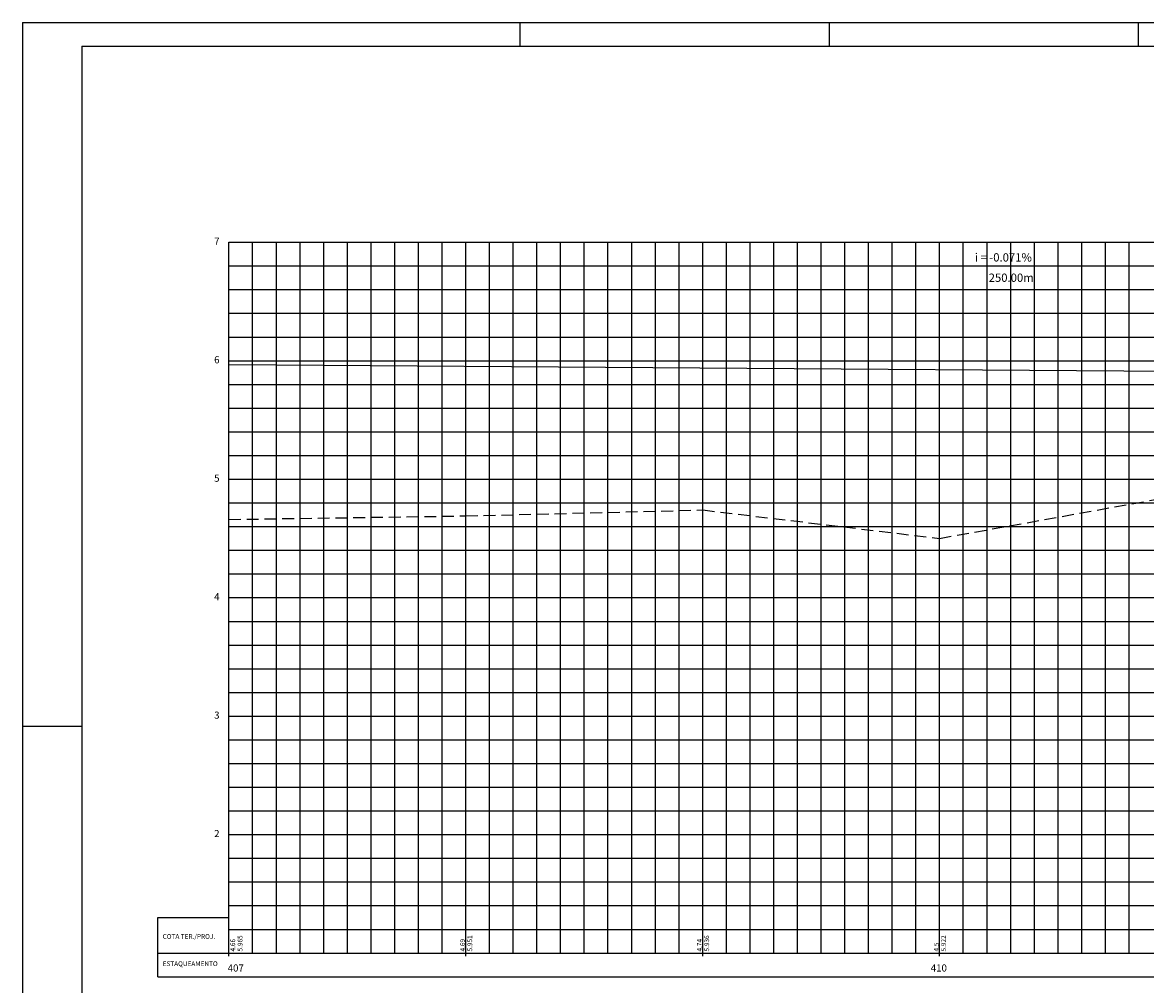
# Model space of a CAD drawing. Extents: x -4 to 172, y -4 to 123.
# Drawn here: x 0 to 95, y 38 to 119 of the extents above; entities that cross this region are included whole.
import ezdxf

# ---------------------------------------------------------------- set-up
doc = ezdxf.new("R2010")
doc.units = 0
doc.header["$LTSCALE"] = 10
doc.header["$MEASUREMENT"] = 0
doc.linetypes.add('DASHED', pattern=[0.75, 0.5, -0.25])
for name, color, linetype in [('E-TX3', 3, 'CONTINUOUS'), ('FORM2', 2, 'CONTINUOUS'), ('FORM6', 6, 'CONTINUOUS'), ('G-CAIXA', 1, 'CONTINUOUS'), ('G-CAIXA-COTAS-TXT', 4, 'CONTINUOUS'), ('G-CAIXA-ESTACAS-TXT', 4, 'CONTINUOUS'), ('G-CAIXA-TXT', 2, 'CONTINUOUS'), ('G-CAIXA1', 5, 'CONTINUOUS'), ('G-MALHA', 9, 'CONTINUOUS'), ('G-TERRENO-TXT', 3, 'CONTINUOUS'), ('PERFIL', 4, 'CONTINUOUS'), ('PROJ-TEXT', 2, 'CONTINUOUS'), ('TERRENO', 3, 'DASHED')]:
    doc.layers.add(name, color=color, linetype=linetype)
doc.styles.get("Standard").update_dxf_attribs({"font": 'SIMPLEX', "bigfont": 'SIMP'})

# ---------------------------------------------------------------- blocks, each defined once
blk = doc.blocks.new('E')
at = {"layer": 'G-CAIXA1'}
blk.add_line((0, 0), (1, 0), dxfattribs=at)
blk = doc.blocks.new('EST')
at = {"layer": 'G-CAIXA1'}
blk.add_line((0, -0.26), (0, 0), dxfattribs=at)
blk.add_line((0, -0.26), (0, 0), dxfattribs=at)

msp = doc.modelspace()

# ---------------------------------------------------------------- linework, layer by layer
at = {"layer": 'FORM2'}
for p, q in [((0, 118.8), (168.2, 118.8)), ((0, 118.8), (0, 0)), ((42, 118.8), (42, 116.8)), ((68.1, 118.8), (68.1, 116.8)), ((94.2, 118.8), (94.2, 116.8)), ((0, 59.4), (5, 59.4))]:
    msp.add_line(p, q, dxfattribs=at)
at = {"layer": 'FORM6'}
for q in [(166.2, 116.8), (5, 2)]:
    msp.add_line((5, 116.8), q, dxfattribs=at)
at = {"layer": 'G-CAIXA'}
for p, q in [((11.434, 43.248), (17.434, 43.248)), ((11.434, 38.248), (11.434, 43.248)), ((11.434, 40.248), (17.434, 40.248)), ((11.434, 38.248), (157.434, 38.248))]:
    msp.add_line(p, q, dxfattribs=at)
at = {"layer": 'G-CAIXA1'}
for p, q in [((17.434, 39.988), (17.434, 100.248)), ((17.434, 40.248), (157.434, 40.248)), ((17.434, 39.988), (17.434, 40.248))]:
    msp.add_line(p, q, dxfattribs=at)
at = {"layer": 'G-MALHA'}
for p, q in [((17.434, 40.248), (17.434, 100.248)), ((17.434, 100.248), (157.434, 100.248)), ((19.434, 40.248), (19.434, 100.248)), ((21.434, 40.248), (21.434, 100.248)), ((23.434, 40.248), (23.434, 100.248)), ((25.434, 40.248), (25.434, 100.248)), ((27.434, 40.248), (27.434, 100.248)), ((29.434, 40.248), (29.434, 100.248)), ((31.434, 40.248), (31.434, 100.248)), ((33.434, 40.248), (33.434, 100.248)), ((35.434, 40.248), (35.434, 100.248)), ((37.434, 40.248), (37.434, 100.248)), ((39.434, 40.248), (39.434, 100.248)), ((41.434, 40.248), (41.434, 100.248)), ((43.434, 40.248), (43.434, 100.248)), ((45.434, 40.248), (45.434, 100.248)), ((47.434, 40.248), (47.434, 100.248)), ((49.434, 40.248), (49.434, 100.248)), ((51.434, 40.248), (51.434, 100.248)), ((53.434, 40.248), (53.434, 100.248)), ((55.434, 40.248), (55.434, 100.248)), ((57.434, 40.248), (57.434, 100.248)), ((59.434, 40.248), (59.434, 100.248)), ((61.434, 40.248), (61.434, 100.248)), ((63.434, 40.248), (63.434, 100.248)), ((65.434, 40.248), (65.434, 100.248)), ((67.434, 40.248), (67.434, 100.248)), ((69.434, 40.248), (69.434, 100.248)), ((71.434, 40.248), (71.434, 100.248)), ((73.434, 40.248), (73.434, 100.248)), ((75.434, 40.248), (75.434, 100.248)), ((77.434, 40.248), (77.434, 100.248)), ((79.434, 40.248), (79.434, 100.248)), ((81.434, 40.248), (81.434, 100.248)), ((83.434, 40.248), (83.434, 100.248)), ((85.434, 40.248), (85.434, 100.248)), ((87.434, 40.248), (87.434, 100.248)), ((89.434, 40.248), (89.434, 100.248)), ((91.434, 40.248), (91.434, 100.248)), ((93.434, 40.248), (93.434, 100.248)), ((17.434, 98.248), (157.434, 98.248)), ((17.434, 96.248), (157.434, 96.248)), ((17.434, 94.248), (157.434, 94.248)), ((17.434, 92.248), (157.434, 92.248)), ((17.434, 90.248), (157.434, 90.248)), ((17.434, 88.248), (157.434, 88.248)), ((17.434, 86.248), (157.434, 86.248)), ((17.434, 84.248), (157.434, 84.248)), ((17.434, 82.248), (157.434, 82.248)), ((17.434, 80.248), (157.434, 80.248)), ((17.434, 78.248), (157.434, 78.248)), ((17.434, 76.248), (157.434, 76.248)), ((17.434, 74.248), (157.434, 74.248)), ((17.434, 72.248), (157.434, 72.248)), ((17.434, 70.248), (157.434, 70.248)), ((17.434, 68.248), (157.434, 68.248)), ((17.434, 66.248), (157.434, 66.248)), ((17.434, 64.248), (157.434, 64.248)), ((17.434, 62.248), (157.434, 62.248)), ((17.434, 60.248), (157.434, 60.248)), ((17.434, 58.248), (157.434, 58.248)), ((17.434, 56.248), (157.434, 56.248)), ((17.434, 54.248), (157.434, 54.248)), ((17.434, 52.248), (157.434, 52.248)), ((17.434, 50.248), (157.434, 50.248)), ((17.434, 48.248), (157.434, 48.248)), ((17.434, 46.248), (157.434, 46.248)), ((17.434, 44.248), (157.434, 44.248)), ((17.434, 42.248), (157.434, 42.248))]:
    msp.add_line(p, q, dxfattribs=at)
at = {"layer": 'PERFIL'}
msp.add_line((157.434, 88.898), (17.434, 89.898), dxfattribs=at)
at = {"layer": 'TERRENO', "ltscale": 0.2}
for p, q in [((77.434, 75.248), (97.434, 78.848)), ((57.434, 77.648), (77.434, 75.248))]:
    msp.add_line(p, q, dxfattribs=at)
at = {"layer": 'TERRENO', "ltscale": 0.2, "flags": 128}
for points in [[(17.434, 76.848), (37.434, 77.148)], [(37.434, 77.148), (57.434, 77.648)]]:
    msp.add_lwpolyline(points, dxfattribs=at)

# ---------------------------------------------------------------- block references
at = {"layer": 'PERFIL'}
for name, p in [('E', (17.434, 100.248)), ('E', (17.434, 90.248)), ('E', (17.434, 80.248)), ('E', (17.434, 70.248)), ('E', (17.434, 60.248)), ('E', (17.434, 50.248)), ('EST', (37.434, 40.248)), ('EST', (57.434, 40.248)), ('EST', (77.434, 40.248))]:
    msp.add_blockref(name, p, dxfattribs=at)

# ---------------------------------------------------------------- texts
at = {"layer": 'E-TX3', "color": 3, "oblique": 15}
for s, p in [('5.965', (18.574, 40.378)), ('5.951', (37.971, 40.378)), ('5.936', (57.971, 40.378)), ('5.922', (77.971, 40.378))]:
    msp.add_text(s, height=0.4, rotation=90, dxfattribs=at).set_placement(p)
at = {"layer": 'G-CAIXA-COTAS-TXT'}
for s, p in [('7', (16.184, 100.03)), ('6', (16.184, 90.03)), ('5', (16.184, 80.03)), ('4', (16.184, 70.03)), ('3', (16.184, 60.03)), ('2', (16.184, 50.03))]:
    msp.add_text(s, height=0.6, dxfattribs=at).set_placement(p)
at = {"layer": 'G-CAIXA-ESTACAS-TXT'}
for s, p in [('407', (17.326, 38.688)), ('410', (76.684, 38.688))]:
    msp.add_text(s, height=0.6, dxfattribs=at).set_placement(p)
at = {"layer": 'G-CAIXA-TXT'}
for s, p in [('COTA TER./PROJ.', (11.834, 41.448)), ('ESTAQUEAMENTO', (11.834, 39.148))]:
    msp.add_text(s, height=0.4, dxfattribs=at).set_placement(p)
at = {"layer": 'G-TERRENO-TXT', "color": 2, "oblique": 15}
for s, p in [('4.66', (17.959, 40.378)), ('4.69', (37.356, 40.378)), ('4.74', (57.356, 40.378)), ('4.5', (77.356, 40.378))]:
    msp.add_text(s, height=0.4, rotation=90, dxfattribs=at).set_placement(p)
at = {"layer": 'PROJ-TEXT', "color": 3}
for s, p in [('i = -0.071%', (80.406, 98.619, -4.412)), ('250.00m', (81.574, 96.905, -4.412))]:
    msp.add_text(s, height=0.7, dxfattribs=at).set_placement(p)

doc.saveas('drawing.dxf')
